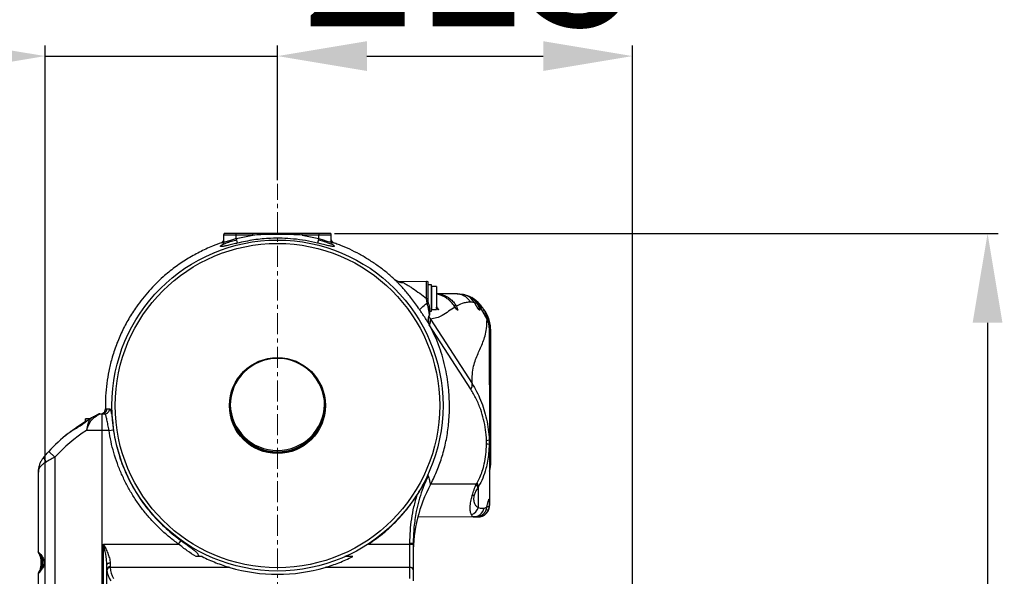
# Model space of a CAD drawing. Units: inches. Extents: x 0 to 11908, y 0 to 6720.
# Drawn here: x 4515 to 5110, y 4142 to 4479 of the extents above; entities that cross this region are included whole.
import ezdxf

# ---------------------------------------------------------------- set-up
doc = ezdxf.new("R2010")
doc.units = ezdxf.units.IN
doc.header["$MEASUREMENT"] = 0
doc.linetypes.add('CENTERX2', pattern=[20.32, 12.7, -2.54, 2.54, -2.54])
doc.layers.add('C7线性', color=7, linetype='Continuous')
doc.layers.add('D中心线OR符号线', color=7, linetype='Continuous')
doc.styles.add('宋体-标注', font='txt')
doc.dimstyles.new('ERORT2024$0', dxfattribs={"dimscale": 36, "dimtxt": 2.5, "dimasz": 1.5, "dimexe": 0.18, "dimexo": 0.0625, "dimgap": 0.5, "dimtad": 1, "dimdsep": 46, "dimtxsty": '宋体-标注', "dimcen": 1, "dimadec": 0, "dimazin": 0, "dimtfac": 1, "dimtdec": 4, "dimtmove": 0, "dimatfit": 1, "dimfxl": 1, "dimtolj": 1, "dimtzin": 0, "dimarcsym": 0})

# ---------------------------------------------------------------- blocks, each defined once
blk = doc.blocks.new('*D12')
at = {"layer": 'C7线性', "color": 0, "lineweight": -2}
for p, q in [((4705.13, 4349.52), (5106.06, 4349.52)), ((5099.58, 4295.52), (5099.58, 3087.52)), ((4828.9, 3033.52), (5106.06, 3033.52))]:
    blk.add_line(p, q, dxfattribs=at)
at = {"layer": 'C7线性', "color": 0}
for points in [[(5108.58, 4295.52), (5090.58, 4295.52), (5099.58, 4349.52)], [(5090.58, 3087.52), (5108.58, 3087.52), (5099.58, 3033.52)]]:
    blk.add_solid(points, dxfattribs=at)
at = {"layer": 'Defpoints', "color": 0}
for p in [(4702.88, 4349.52), (4826.65, 3033.52), (5099.58, 3033.52)]:
    blk.add_point(p, dxfattribs=at)
at = {"layer": 'C7线性', "color": 0, "insert": (4991.58, 3691.52), "char_height": 90, "attachment_point": 2, "rotation": 90, "style": '宋体-标注'}
blk.add_mtext('\\A1;\\fSimSun|b0|i0|c134|p0;1316', dxfattribs=at)
blk = doc.blocks.new('*D33')
at = {"layer": 'C7线性', "color": 0, "lineweight": -2}
for p, q in [((4530.25, 4077.77), (4530.25, 4463.19)), ((4670.65, 4381.7), (4670.65, 4463.19)), ((4476.25, 4456.71), (4214.29, 4456.71)), ((4530.25, 4456.71), (4670.65, 4456.71)), ((4724.65, 4456.71), (4778.65, 4456.71))]:
    blk.add_line(p, q, dxfattribs=at)
at = {"layer": 'C7线性', "color": 0}
for points in [[(4476.25, 4447.71), (4476.25, 4465.71), (4530.25, 4456.71)], [(4724.65, 4465.71), (4724.65, 4447.71), (4670.65, 4456.71)]]:
    blk.add_solid(points, dxfattribs=at)
at = {"layer": 'Defpoints', "color": 0}
for p in [(4670.65, 4456.71), (4670.65, 4379.45), (4530.25, 4075.52)]:
    blk.add_point(p, dxfattribs=at)
at = {"layer": 'C7线性', "color": 0, "insert": (4318.27, 4564.71), "char_height": 90, "attachment_point": 2, "style": '宋体-标注'}
blk.add_mtext('\\A1;140', dxfattribs=at)
blk = doc.blocks.new('*D14')
at = {"layer": 'C7线性', "color": 0, "lineweight": -2}
for p, q in [((4670.65, 4381.7), (4670.65, 4463.19)), ((4885.15, 3931.03), (4885.15, 4463.19)), ((4724.65, 4456.71), (4831.15, 4456.71))]:
    blk.add_line(p, q, dxfattribs=at)
at = {"layer": 'C7线性', "color": 0}
for points in [[(4724.65, 4465.71), (4724.65, 4447.71), (4670.65, 4456.71)], [(4831.15, 4447.71), (4831.15, 4465.71), (4885.15, 4456.71)]]:
    blk.add_solid(points, dxfattribs=at)
at = {"layer": 'Defpoints', "color": 0}
for p in [(4885.15, 4456.71), (4670.65, 4379.45), (4885.15, 3928.78)]:
    blk.add_point(p, dxfattribs=at)
at = {"layer": 'C7线性', "color": 0, "insert": (4787.62, 4564.71), "char_height": 90, "attachment_point": 2, "style": '宋体-标注'}
blk.add_mtext('\\A1;215', dxfattribs=at)

msp = doc.modelspace()

# ---------------------------------------------------------------- linework, layer by layer
at = {"color": 7, "linetype": 'Continuous', "lineweight": 25}
for p, q in [((4638.146, 4348.521), (4638.146, 4344.647)), ((4638.773, 4349.521), (4638.414, 4349.521)), ((4645.646, 4349.521), (4640.504, 4349.521)), ((4645.646, 4348.521), (4645.646, 4349.521)), ((4655.716, 4349.521), (4645.646, 4349.521)), ((4645.646, 4346.55), (4655.716, 4348.521)), ((4645.646, 4346.55), (4645.646, 4348.521)), ((4655.716, 4348.521), (4645.646, 4348.521)), ((4655.716, 4348.521), (4655.716, 4349.521)), ((4685.569, 4348.521), (4685.569, 4349.521)), ((4695.646, 4349.521), (4685.569, 4349.521)), ((4685.569, 4348.521), (4695.646, 4346.55)), ((4695.646, 4348.521), (4685.569, 4348.521)), ((4695.646, 4349.521), (4695.646, 4348.521)), ((4702.878, 4349.521), (4695.646, 4349.521)), ((4695.646, 4346.55), (4695.646, 4348.521)), ((4703.146, 4344.638), (4703.146, 4348.521)), ((4638.103, 4344.274), (4636.833, 4343.877)), ((4645.646, 4346.55), (4646.359, 4343.656)), ((4695.646, 4346.55), (4694.933, 4343.657)), ((4714.312, 4339.929), (4708.835, 4342.275)), ((4632.386, 4337.912), (4632.839, 4338.074)), ((4760.611, 4320.486), (4745.613, 4320.224)), ((4761.646, 4310.212), (4761.646, 4320.218)), ((4763.646, 4318.521), (4761.646, 4318.521)), ((4763.646, 4310.521), (4763.646, 4318.521)), ((4763.699, 4315.34), (4763.646, 4315.249)), ((4766.699, 4317.521), (4763.699, 4317.521)), ((4763.699, 4317.521), (4763.699, 4305.07)), ((4766.699, 4317.521), (4766.699, 4305.07)), ((4778.563, 4313.154), (4783.158, 4312.625)), ((4783.489, 4312.516), (4782.041, 4312.703)), ((4786.235, 4311.451), (4783.847, 4312.424)), ((4785.258, 4311.769), (4783.904, 4312.419)), ((4761.063, 4307.408), (4760.611, 4310.204)), ((4761.646, 4307.713), (4761.646, 4310.212)), ((4761.646, 4307.713), (4761.767, 4307.423)), ((4763.646, 4302.521), (4763.646, 4310.521)), ((4777.817, 4305.238), (4777.218, 4306.087)), ((4786.357, 4311.584), (4789.35, 4309.617)), ((4788.454, 4310.548), (4787.215, 4311.052)), ((4790.363, 4309.066), (4787.986, 4310.809)), ((4789.596, 4307.738), (4788.359, 4309.484)), ((4788.454, 4310.548), (4789.317, 4309.987)), ((4789.157, 4310.011), (4788.454, 4310.548)), ((4789.563, 4307.789), (4789.325, 4308.121)), ((4789.35, 4309.617), (4791.155, 4307.228)), ((4797.274, 4297.551), (4792.13, 4306.752)), ((4797.275, 4297.848), (4792.389, 4306.59)), ((4762.509, 4302.521), (4763.646, 4302.521)), ((4762.579, 4300.987), (4762.579, 4300.6)), ((4763.646, 4305.794), (4763.699, 4305.703)), ((4763.699, 4305.07), (4763.699, 4303.521)), ((4763.699, 4303.521), (4766.699, 4303.521)), ((4766.699, 4305.07), (4766.699, 4303.521)), ((4794.329, 4304.708), (4794.015, 4305.038)), ((4787.46, 4255.351), (4762.344, 4294.318)), ((4766.837, 4285.107), (4762.483, 4294.283)), ((4763.063, 4297.711), (4788.179, 4258.744)), ((4798.588, 4292.677), (4798.588, 4292.808)), ((4799.541, 4211.637), (4799.443, 4291.386)), ((4767.961, 4282.255), (4766.837, 4285.107)), ((4563.332, 4240.521), (4564.646, 4240.521)), ((4564.646, 4240.521), (4564.646, 4230.521)), ((4564.646, 4240.521), (4566.302, 4240.521)), ((4571.087, 4236.138), (4570.823, 4241.766)), ((4642.146, 4245.486), (4641.646, 4245.486)), ((4699.146, 4245.557), (4699.646, 4245.557)), ((4554.646, 4235.494), (4554.646, 4237.421)), ((4557.422, 4237.521), (4554.746, 4237.521)), ((4557.286, 4237.521), (4558.587, 4238.27)), ((4559.858, 4238.964), (4560.175, 4239.137)), ((4564.646, 4230.521), (4555.388, 4230.521)), ((4564.646, 4230.521), (4564.646, 4080.521)), ((4568.903, 4230.521), (4564.646, 4230.521)), ((4568.903, 4230.521), (4571.473, 4230.9)), ((4798.575, 4224.825), (4798.676, 4221.744)), ((4798.575, 4224.825), (4798.589, 4221.987)), ((4532.497, 4217.746), (4536.17, 4214.354)), ((4670.683, 4217.583), (4670.682, 4218.332)), ((4798.676, 4221.744), (4798.721, 4185.179)), ((4536.17, 4214.354), (4536.17, 4121.377)), ((4526.17, 4205.267), (4526.17, 4156.942)), ((4790.735, 4198.169), (4791.19, 4198.879)), ((4792.054, 4196.614), (4791.6, 4195.905)), ((4792.07, 4183.813), (4792.054, 4196.614)), ((4795.522, 4183.58), (4797.221, 4184.077)), ((4796.71, 4182.377), (4797.221, 4184.077)), ((4796.73, 4182.396), (4797.221, 4183.986)), ((4797.221, 4183.986), (4797.392, 4184.915)), ((4788.902, 4178.167), (4755.462, 4178.126)), ((4791.611, 4178.17), (4790.533, 4178.169)), ((4791.359, 4178.243), (4791.917, 4178.4)), ((4610.91, 4161.806), (4612.419, 4163.921)), ((4565.646, 4161.806), (4610.91, 4161.806)), ((4725.659, 4161.806), (4750.646, 4161.806)), ((4750.646, 4162.412), (4752.646, 4162.412)), ((4750.646, 4161.806), (4750.646, 4162.412)), ((4750.646, 4147.664), (4750.646, 4161.806)), ((4750.646, 4161.806), (4752.646, 4161.806)), ((4752.646, 4162.412), (4752.646, 4161.806)), ((4752.646, 4161.806), (4752.646, 4146.249)), ((4625.198, 4154.206), (4621.516, 4154.206)), ((4713.376, 4155.195), (4711.409, 4154.207)), ((4716.095, 4154.206), (4711.409, 4154.206)), ((4526.836, 4145.576), (4526.849, 4145.599)), ((4567.646, 4146.639), (4567.646, 4149.157)), ((4567.646, 4080.521), (4567.646, 4146.639)), ((4567.653, 4146.249), (4567.646, 4146.639)), ((4569.646, 4150.306), (4569.646, 4148.018)), ((4569.646, 4148.018), (4569.652, 4147.664)), ((4641.874, 4147.664), (4569.652, 4147.664)), ((4750.646, 4147.664), (4699.418, 4147.664)), ((4750.646, 4141.095), (4750.646, 4147.664)), ((4752.646, 4146.249), (4752.646, 4139.681)), ((4526.17, 4144.065), (4526.17, 4135.115))]:
    msp.add_line(p, q, dxfattribs=at)
at = {"color": 8, "linetype": 'Continuous', "lineweight": 25}
for p, q in [((4645.646, 4348.521), (4638.146, 4348.521)), ((4703.146, 4348.521), (4695.646, 4348.521)), ((4760.611, 4310.204), (4760.611, 4320.486)), ((4762.064, 4299.121), (4763.063, 4297.711)), ((4798.564, 4293.816), (4798.503, 4294.413)), ((4554.746, 4237.521), (4554.746, 4235.55)), ((4763.225, 4198.135), (4790.735, 4198.169)), ((4565.646, 4080.521), (4565.646, 4161.806))]:
    msp.add_line(p, q, dxfattribs=at)
at = {"color": 7, "linetype": 'Continuous', "lineweight": 25, "flags": 128}
for points in [[(4756.715, 4303.182), (4756.748, 4303.433), (4756.95, 4303.79), (4757.315, 4304.243), (4757.832, 4304.779), (4758.486, 4305.381), (4759.258, 4306.033), (4760.126, 4306.715), (4761.063, 4307.408)], [(4773.786, 4309.717), (4773.813, 4309.688), (4773.813, 4309.68)], [(4788.359, 4309.484), (4788.375, 4309.454), (4788.373, 4309.448)], [(4789.596, 4307.738), (4789.573, 4307.784), (4789.563, 4307.789)], [(4798.588, 4293.149), (4798.566, 4293.782), (4798.564, 4293.816)], [(4796.71, 4182.377), (4796.735, 4182.388), (4796.73, 4182.396)], [(4797.221, 4184.077), (4797.232, 4184.004), (4797.22, 4183.985)], [(4569.646, 4150.306), (4569.256, 4150.284), (4568.881, 4150.219), (4568.535, 4150.113), (4568.232, 4149.97), (4567.983, 4149.795), (4567.798, 4149.597), (4567.685, 4149.381), (4567.646, 4149.157)]]:
    msp.add_lwpolyline(points, dxfattribs=at)
at = {"color": 8, "linetype": 'Continuous', "lineweight": 25, "flags": 128}
msp.add_lwpolyline([(4777.936, 4305.041), (4777.85, 4305.196), (4777.817, 4305.238)], dxfattribs=at)
at = {"color": 7, "linetype": 'Continuous', "lineweight": 25}
for radius in [100, 98, 29]:
    msp.add_circle((4670.646, 4245.521), radius, dxfattribs=at)
for centre, radius, start, end in [((4640.146, 4348.521), 2, 150, 180), ((4701.146, 4348.521), 2, 0, 30), ((4745.905, 4326.216), 6.337, 227.582688, 275.518118), ((4760.646, 4318.486), 2, 60, 91), ((4760.67, 4365.914), 55.71, 269.939834, 271.00424), ((4760.76, 4338.536), 31.13, 270.558905, 271.854579), ((4783.462, 4302.162), 9.762, 28.336899, 45.013863), ((4768.521, 4297.502), 6.843, 152.985095, 208.062097), ((4760.827, 4301.483), 1.821, 331.359674, 344.189729), ((4760.646, 4301.023), 2, 336.237945, 347.661222), ((4670.646, 4245.521), 28.5, 0.07063, 180.07063), ((4784.349, 4257.783), 3.949, 321.985533, 14.083301), ((4563.332, 4238.521), 2, 90, 116.721352), ((4564.641, 4243.517), 2.995, 270.097835, 1.155751), ((4566.293, 4243.512), 2.991, 270.185762, 1.259759), ((4563.707, 4243.37), 3, 336.200589, 1.128483), ((4670.646, 4245.521), 28.5, 180.07063, 0.07063), ((4670.646, 4246.081), 28.498, 180.074976, 270.074975), ((4670.645, 4246.83), 28.498, 181.265701, 270.074915), ((4670.649, 4246.83), 28.498, 270.066358, 358.630557), ((4670.65, 4246.081), 28.498, 270.066328, 359.218909), ((4554.746, 4237.421), 0.1, 90, 180), ((4609.646, 4146.521), 105, 118.816842, 119.30539), ((4559.362, 4237.64), 0.938, 47.192835, 110.384408), ((4609.646, 4146.521), 105, 128.572215, 137.286806), ((4609.646, 4146.521), 100, 122.85988, 137.286806), ((4796.915, 4228.711), 4.225, 270.418609, 293.129236), ((4796.848, 4216.405), 5.848, 72.686914, 88.899804), ((4786.98, 4195.974), 5.114, 7.187517, 34.600779), ((4842.645, 4155.79), 89.998, 152.199316, 179.999987), ((4786.526, 4195.265), 5.114, 7.187517, 34.600779), ((4788.464, 4195.71), 4.385, 268.464802, 284.086397), ((4785.275, 4186.356), 7.255, 290.529, 339.483195), ((4788.824, 4185.016), 6.85, 270.648701, 347.897042), ((4791.721, 4185.171), 7, 270.07063, 0.07063), ((4569.384, 4146.259), 1.779, 81.51809, 167.645881), ((4569.439, 4145.844), 1.832, 83.32965, 167.222249), ((4582.646, 4148.044), 13, 181.676106, 212.311494), ((4670.646, 4245.521), 102, 253.615603, 286.384397), ((4750.896, 4145.896), 1.785, 11.421754, 98.049467)]:
    msp.add_arc(centre, radius, start, end, dxfattribs=at)
at = {"color": 8, "linetype": 'Continuous', "lineweight": 25}
for centre, radius, start, end in [((4635.973, 4346.368), 2.634, 289.054385, 325.571467), ((4705.337, 4346.362), 2.643, 214.005592, 251.068047), ((4777.313, 4306.715), 3.513, 122.430338, 140.466919), ((4777.697, 4304.508), 1.409, 44.481678, 102.751437), ((4786.503, 4311.214), 0.397, 111.491558, 155.775068), ((4790.519, 4307.333), 2.566, 117.107248, 136.780133), ((4790.568, 4305.89), 1.461, 66.321897, 116.13705), ((4759.302, 4296.753), 3.882, 323.694607, 14.287442), ((4788.897, 4293.119), 9.693, 13.454783, 30.188631), ((4799.491, 4188.521), 6.322, 245.405968, 256.324151), ((4797.422, 4185.917), 1.584, 265.521355, 315.501872), ((4527.495, 4155.871), 0.773, 212.423291, 271.386731), ((4527.52, 4145.142), 0.811, 76.201105, 145.743114)]:
    msp.add_arc(centre, radius, start, end, dxfattribs=at)
at = {"color": 7, "linetype": 'Continuous', "lineweight": 25}
for centre, major_axis, ratio, start_param, end_param in [((4779.541, 4211.613), (-0.025, 20.116), 0.9942473, 4.4193151, 4.712389), ((4582.646, 4146.63), (15, 0), 0.8666667, 3.1708462, 3.7055346)]:
    msp.add_ellipse(centre, major_axis=major_axis, ratio=ratio, start_param=start_param, end_param=end_param, dxfattribs=at)
at = {"color": 8, "linetype": 'Continuous', "lineweight": 25}
msp.add_ellipse((4526.411, 4150.521), major_axis=(0, 5.5), ratio=0.4301466, start_param=3.8923119, end_param=5.5434133, dxfattribs=at)
at = {"color": 7, "linetype": 'Continuous', "lineweight": 25}
for points, knots in [([(4638.773, 4349.521), (4639.018, 4349.628), (4639.527, 4349.852), (4640.136, 4349.738), (4640.459, 4349.547), (4640.504, 4349.521)], [0, 0, 0, 0, 0.4422809, 0.9235577, 1, 1, 1, 1]), ([(4685.569, 4349.521), (4684.236, 4349.521), (4677.57, 4349.521), (4667.618, 4349.521), (4659, 4349.521), (4655.716, 4349.521)], [0, 0, 0, 0, 0.1339859, 0.66993, 1, 1, 1, 1]), ([(4685.569, 4348.521), (4683.911, 4348.608), (4678.917, 4348.868), (4670.571, 4349.017), (4662.275, 4348.865), (4657.325, 4348.606), (4655.716, 4348.521)], [0, 0, 0, 0, 0.1668062, 0.5021985, 0.838133, 1, 1, 1, 1]), ([(4636.833, 4343.877), (4635.016, 4343.222), (4630.476, 4341.583), (4623.475, 4338.3), (4615.826, 4334.002), (4608.478, 4329.052), (4602.284, 4324.016), (4597.197, 4319.191), (4593.022, 4314.775), (4589.086, 4310.109), (4584.923, 4304.537), (4580.729, 4297.978), (4576.657, 4290.298), (4573.215, 4282.224), (4570.591, 4274.202), (4568.702, 4266.411), (4567.455, 4258.864), (4566.72, 4251.188), (4566.711, 4246.016), (4566.706, 4243.43)], [0, 0, 0, 0, 0.044233, 0.1105403, 0.1768539, 0.2450628, 0.3132583, 0.3594321, 0.4056072, 0.4523968, 0.4991861, 0.5648487, 0.6305168, 0.6980936, 0.7656752, 0.8236206, 0.8815664, 0.9407832, 1, 1, 1, 1]), ([(4646.359, 4343.656), (4646.009, 4343.57), (4644.53, 4343.206), (4642.003, 4342.592), (4639.233, 4341.962), (4637.209, 4341.597), (4636.099, 4341.58), (4636.103, 4341.974), (4637.335, 4342.759), (4639.663, 4343.778), (4642.775, 4344.863), (4645.154, 4345.477), (4646.342, 4345.784)], [0, 0, 0, 0, 0.0328463, 0.1384918, 0.2402648, 0.3401472, 0.4422631, 0.5502856, 0.663615, 0.7776267, 0.8889273, 1, 1, 1, 1]), ([(4638.12, 4346.247), (4638.109, 4345.98), (4638.088, 4345.438), (4637.752, 4344.746), (4637.349, 4344.252), (4636.996, 4343.974), (4636.787, 4343.862), (4636.779, 4343.86), (4636.776, 4343.859)], [0, 0, 0, 0, 0.189979, 0.385605, 0.5544222, 0.7090474, 0.8649392, 1, 1, 1, 1]), ([(4638.129, 4344.653), (4638.126, 4344.431), (4638.118, 4343.97), (4637.89, 4343.369), (4637.608, 4342.918), (4637.377, 4342.669), (4637.272, 4342.586), (4637.289, 4342.599), (4637.294, 4342.602)], [0, 0, 0, 0, 0.1880607, 0.3913777, 0.5744961, 0.7488876, 0.9336209, 1, 1, 1, 1]), ([(4694.933, 4343.657), (4692.515, 4344.199), (4687.667, 4345.288), (4680.464, 4346.222), (4673.398, 4346.673), (4665.428, 4346.609), (4656.346, 4345.818), (4649.699, 4344.379), (4646.359, 4343.656)], [0, 0, 0, 0, 0.1515171, 0.303834, 0.4437527, 0.5843367, 0.7911191, 1, 1, 1, 1]), ([(4694.947, 4345.786), (4695.356, 4345.685), (4696.971, 4345.285), (4699.671, 4344.478), (4702.469, 4343.436), (4704.358, 4342.532), (4705.25, 4341.883), (4705.103, 4341.562), (4703.86, 4341.624), (4701.56, 4342.067), (4698.452, 4342.792), (4696.103, 4343.369), (4694.933, 4343.657)], [0, 0, 0, 0, 0.0382921, 0.1512762, 0.2615216, 0.3667326, 0.4679575, 0.5687736, 0.6728768, 0.781167, 0.890929, 1, 1, 1, 1]), ([(4704.523, 4343.847), (4704.53, 4343.845), (4704.556, 4343.835), (4704.399, 4343.903), (4704.025, 4344.166), (4703.574, 4344.679), (4703.212, 4345.404), (4703.173, 4345.971), (4703.154, 4346.251)], [0, 0, 0, 0, 0.0612013, 0.2334835, 0.4089116, 0.5941399, 0.7994334, 1, 1, 1, 1]), ([(4704.011, 4342.593), (4704.012, 4342.592), (4704.039, 4342.574), (4703.953, 4342.633), (4703.722, 4342.869), (4703.4, 4343.365), (4703.163, 4343.991), (4703.172, 4344.45), (4703.175, 4344.64)], [0, 0, 0, 0, 0.0099484, 0.2184866, 0.4078584, 0.6111283, 0.8386029, 1, 1, 1, 1]), ([(4704.48, 4343.862), (4704.282, 4343.928), (4703.972, 4344.032), (4703.397, 4344.202), (4703.187, 4344.263)], [0, 0, 0, 0, 0.63523394, 1, 1, 1, 1]), ([(4708.835, 4342.275), (4707.833, 4342.658), (4706.389, 4343.209), (4704.927, 4343.709), (4704.48, 4343.862)], [0, 0, 0, 0, 0.6941936, 1, 1, 1, 1]), ([(4741.63, 4321.538), (4739.997, 4322.995), (4736.729, 4325.911), (4731.46, 4329.897), (4725.957, 4333.609), (4720.249, 4337.014), (4716.283, 4338.961), (4714.312, 4339.929)], [0, 0, 0, 0, 0.1986603, 0.3973396, 0.599077, 0.800816, 1, 1, 1, 1]), ([(4745.613, 4320.241), (4745.273, 4320.24), (4744.545, 4320.239), (4743.535, 4320.483), (4742.681, 4320.828), (4742.093, 4321.173), (4741.735, 4321.442), (4741.654, 4321.517), (4741.615, 4321.553)], [0, 0, 0, 0, 0.1737869, 0.3713097, 0.552429, 0.7085658, 0.8605214, 1, 1, 1, 1]), ([(4756.715, 4303.182), (4756.608, 4303.339), (4756.315, 4303.766), (4755.264, 4305.283), (4753.482, 4307.765), (4751.187, 4310.776), (4749.021, 4313.466), (4747.072, 4315.766), (4745.224, 4317.842), (4743.685, 4319.487), (4742.435, 4320.766), (4741.901, 4321.278), (4741.63, 4321.538)], [0, 0, 0, 0, 0.0201327, 0.0550409, 0.1946604, 0.3386629, 0.4554907, 0.574732, 0.6900235, 0.8083669, 0.9027507, 1, 1, 1, 1]), ([(4746.515, 4319.908), (4746.815, 4319.743), (4747.417, 4319.411), (4748.771, 4318.614), (4750.414, 4317.601), (4753.063, 4315.879), (4756.523, 4313.464), (4759.275, 4311.27), (4760.611, 4310.204)], [0, 0, 0, 0, 0.0968031, 0.194, 0.3252564, 0.4567386, 0.7361171, 1, 1, 1, 1]), ([(4766.699, 4313.14), (4767.803, 4313.141), (4770.245, 4313.144), (4774.438, 4313.149), (4776.998, 4313.153), (4778.563, 4313.154)], [0, 0, 0, 0, 0.24330243, 0.53767849, 1, 1, 1, 1]), ([(4769.401, 4312.161), (4769.326, 4312.195), (4768.474, 4312.584), (4767.545, 4312.749), (4766.699, 4312.9)], [0, 0, 0, 0, 0.0880201, 1, 1, 1, 1]), ([(4770.161, 4311.821), (4770.052, 4311.899), (4769.879, 4312.023), (4769.672, 4312.06), (4769.596, 4312.074)], [0, 0, 0, 0, 0.6307281, 1, 1, 1, 1]), ([(4778.563, 4313.154), (4779.536, 4313.073), (4781.518, 4312.906), (4784.039, 4311.638), (4786.008, 4309.967), (4786.849, 4308.655), (4787.263, 4308.011)], [0, 0, 0, 0, 0.2755841, 0.5610788, 0.7844159, 1, 1, 1, 1]), ([(4778.563, 4313.154), (4779.34, 4313.126), (4780.672, 4313.076), (4782.152, 4312.868), (4782.839, 4312.685), (4782.988, 4312.645)], [0, 0, 0, 0, 0.5225005, 0.8961207, 1, 1, 1, 1]), ([(4788.359, 4309.484), (4787.616, 4310.212), (4786.127, 4311.67), (4784.149, 4312.306), (4783.158, 4312.625)], [0, 0, 0, 0, 0.4990404, 1, 1, 1, 1]), ([(4783.318, 4312.56), (4783.741, 4312.46), (4784.779, 4312.216), (4785.77, 4311.819), (4786.357, 4311.584)], [0, 0, 0, 0, 0.4079329, 1, 1, 1, 1]), ([(4762.425, 4300.61), (4762.378, 4301.068), (4762.293, 4301.902), (4761.931, 4304.075), (4761.493, 4305.968), (4761.168, 4307.059), (4761.063, 4307.408)], [0, 0, 0, 0, 0.3609697, 0.658327, 0.8908573, 1, 1, 1, 1]), ([(4761.767, 4307.423), (4761.93, 4306.856), (4762.366, 4305.333), (4762.478, 4303.114), (4762.56, 4301.636), (4762.575, 4301.13), (4762.579, 4300.987)], [0, 0, 0, 0, 0.1969854, 0.5295316, 0.867024, 1, 1, 1, 1]), ([(4777.936, 4305.041), (4777.676, 4305.431), (4777.15, 4306.221), (4775.832, 4307.898), (4774.605, 4308.988), (4773.786, 4309.717)], [0, 0, 0, 0, 0.2450043, 0.4954581, 1, 1, 1, 1]), ([(4775.429, 4309.68), (4776.12, 4309.024), (4777.491, 4307.724), (4778.301, 4306.234), (4778.703, 4305.496)], [0, 0, 0, 0, 0.5039995, 1, 1, 1, 1]), ([(4787.263, 4308.011), (4786.362, 4307.961), (4784.56, 4307.86), (4781.688, 4307.054), (4779.835, 4306.087), (4778.703, 4305.496)], [0, 0, 0, 0, 0.2798416, 0.5597875, 1, 1, 1, 1]), ([(4787.861, 4309.903), (4787.408, 4310.424), (4786.936, 4310.967), (4786.304, 4311.266), (4786.279, 4311.278)], [0, 0, 0, 0, 0.9607529, 1, 1, 1, 1]), ([(4786.357, 4311.584), (4786.661, 4311.452), (4787.19, 4311.221), (4787.748, 4310.932), (4787.986, 4310.809)], [0, 0, 0, 0, 0.5740989, 1, 1, 1, 1]), ([(4789.596, 4307.738), (4789.155, 4307.826), (4788.338, 4307.989), (4787.602, 4308.004), (4787.263, 4308.011)], [0, 0, 0, 0, 0.5394951, 1, 1, 1, 1]), ([(4798.566, 4293.778), (4798.543, 4294.198), (4798.5, 4294.988), (4798.311, 4296.259), (4798.032, 4297.503), (4797.666, 4298.71), (4797.231, 4299.858), (4796.715, 4301.013), (4796.083, 4302.239), (4795.346, 4303.476), (4794.53, 4304.697), (4793.626, 4305.908), (4792.619, 4307.099), (4791.527, 4308.229), (4790.333, 4309.297), (4789.516, 4309.859), (4789.077, 4310.162)], [0, 0, 0, 0, 0.09647803, 0.18146415, 0.25498084, 0.31757472, 0.36832406, 0.40942932, 0.45569456, 0.50339726, 0.54805608, 0.6126261, 0.6917852, 0.7782402, 0.88059656, 1, 1, 1, 1]), ([(4791.638, 4304.16), (4791.638, 4304.198), (4791.638, 4304.288), (4791.411, 4304.669), (4790.999, 4305.348), (4790.361, 4306.401), (4789.844, 4307.3), (4789.563, 4307.789)], [0, 0, 0, 0, 0.11738793, 0.27594261, 0.47313176, 0.71369738, 1, 1, 1, 1]), ([(4791.155, 4307.228), (4791.398, 4306.746), (4791.917, 4305.716), (4792.527, 4304.356), (4792.89, 4303.331), (4792.822, 4303.003), (4792.288, 4303.529), (4791.447, 4304.71), (4790.513, 4306.175), (4789.888, 4307.24), (4789.596, 4307.738)], [0, 0, 0, 0, 0.1079104, 0.2303247, 0.3626442, 0.4993538, 0.6362605, 0.7690147, 0.8918378, 1, 1, 1, 1]), ([(4792.054, 4306.795), (4791.886, 4306.883), (4791.577, 4307.045), (4791.287, 4307.171), (4791.155, 4307.228)], [0, 0, 0, 0, 0.5430203, 1, 1, 1, 1]), ([(4792.13, 4306.752), (4792.116, 4306.761), (4792.09, 4306.775), (4792.065, 4306.789), (4792.054, 4306.795)], [0, 0, 0, 0, 0.5598679, 1, 1, 1, 1]), ([(4797.275, 4297.993), (4797.271, 4298.197), (4797.262, 4298.605), (4797.176, 4299.244), (4797.016, 4299.907), (4796.815, 4300.536), (4796.509, 4301.289), (4796.062, 4302.163), (4795.584, 4302.98), (4795.099, 4303.706), (4794.64, 4304.328), (4794.064, 4305.044), (4793.234, 4305.945), (4792.719, 4306.338), (4792.389, 4306.59)], [0, 0, 0, 0, 0.1254791, 0.2506113, 0.3131536, 0.37615382, 0.43887897, 0.47041003, 0.5017984, 0.5544456, 0.60689029, 0.65934488, 0.78216196, 1, 1, 1, 1]), ([(4762.483, 4294.283), (4762.386, 4294.454), (4762.189, 4294.799), (4761.653, 4295.665), (4760.956, 4296.767), (4760.129, 4298.054), (4759.127, 4299.589), (4757.99, 4301.305), (4757.136, 4302.562), (4756.715, 4303.182)], [0, 0, 0, 0, 0.1588092, 0.3209997, 0.4556477, 0.5938402, 0.7271702, 0.8654456, 1, 1, 1, 1]), ([(4762.474, 4294.323), (4762.424, 4294.41), (4762.249, 4294.718), (4761.963, 4295.513), (4761.747, 4296.656), (4761.768, 4297.954), (4762.008, 4299.185), (4762.37, 4299.898), (4762.525, 4300.205)], [0, 0, 0, 0, 0.0697867, 0.2479959, 0.439589, 0.6402427, 0.8451502, 1, 1, 1, 1]), ([(4777.936, 4305.041), (4776.645, 4304.181), (4774.062, 4302.462), (4770.48, 4300.044), (4766.901, 4298.303), (4764.342, 4297.908), (4763.063, 4297.711)], [0, 0, 0, 0, 0.2801645, 0.5602928, 0.7802305, 1, 1, 1, 1]), ([(4767.042, 4304.021), (4767.045, 4304.023), (4767.057, 4304.027), (4766.91, 4304.152), (4766.695, 4304.35), (4766.477, 4304.552), (4766.392, 4304.632)], [0, 0, 0, 0, 0.1233804, 0.3458217, 0.7417389, 1, 1, 1, 1]), ([(4778.703, 4305.496), (4778.905, 4305.047), (4779.319, 4304.128), (4779.597, 4303.256), (4779.493, 4303.003), (4778.92, 4303.587), (4778.258, 4304.565), (4777.936, 4305.041)], [0, 0, 0, 0, 0.1819244, 0.3731368, 0.5663508, 0.7892998, 1, 1, 1, 1]), ([(4799.443, 4291.386), (4799.387, 4292.505), (4799.273, 4294.775), (4798.4, 4298.081), (4796.965, 4301.181), (4795.777, 4303.189), (4794.962, 4304.042), (4794.943, 4304.063)], [0, 0, 0, 0, 0.24489355, 0.49686658, 0.74176721, 0.9938173, 1, 1, 1, 1]), ([(4788.179, 4258.744), (4788.207, 4260.729), (4788.263, 4264.702), (4789.102, 4269.358), (4790.312, 4273.376), (4791.79, 4276.929), (4793.351, 4280.303), (4794.843, 4283.759), (4796.099, 4287.587), (4797.037, 4291.965), (4797.195, 4295.69), (4797.274, 4297.551)], [0, 0, 0, 0, 0.1117142, 0.2235608, 0.3356012, 0.4478011, 0.5600685, 0.6702869, 0.7803668, 0.8902604, 1, 1, 1, 1]), ([(4798.588, 4292.502), (4798.531, 4293.384), (4798.415, 4295.151), (4797.655, 4296.75), (4797.274, 4297.551)], [0, 0, 0, 0, 0.4992372, 1, 1, 1, 1]), ([(4797.275, 4297.848), (4797.275, 4297.875), (4797.275, 4297.924), (4797.275, 4297.972), (4797.275, 4297.993)], [0, 0, 0, 0, 0.5600001, 1, 1, 1, 1]), ([(4798.588, 4292.808), (4798.53, 4293.688), (4798.415, 4295.452), (4797.656, 4297.049), (4797.275, 4297.848)], [0, 0, 0, 0, 0.4991656, 1, 1, 1, 1]), ([(4798.588, 4293.149), (4798.588, 4293.086), (4798.588, 4292.972), (4798.588, 4292.858), (4798.588, 4292.808)], [0, 0, 0, 0, 0.55999958, 1, 1, 1, 1]), ([(4798.588, 4292.502), (4798.591, 4290.367), (4798.596, 4286.095), (4798.606, 4278.362), (4798.616, 4270.021), (4798.627, 4261.24), (4798.638, 4252.39), (4798.648, 4243.736), (4798.659, 4235.576), (4798.668, 4228.016), (4798.673, 4223.833), (4798.676, 4221.744)], [0, 0, 0, 0, 0.1117261, 0.2236075, 0.3356754, 0.4478836, 0.5601404, 0.6703375, 0.7803945, 0.8902711, 1, 1, 1, 1]), ([(4763.034, 4197.765), (4763.297, 4198.27), (4764.945, 4201.438), (4767.643, 4207.446), (4770.635, 4216.076), (4772.816, 4225.061), (4774.241, 4234.846), (4774.716, 4245.302), (4774.207, 4254.853), (4773.144, 4262.89), (4771.866, 4269.423), (4770.198, 4275.908), (4768.706, 4280.14), (4767.961, 4282.255)], [0, 0, 0, 0, 0.0195841, 0.1230173, 0.2264411, 0.3336507, 0.4408727, 0.566581, 0.6936247, 0.7696022, 0.8455789, 0.9227945, 1, 1, 1, 1]), ([(4788.179, 4258.744), (4789.126, 4257.174), (4791.016, 4254.041), (4793.42, 4248.815), (4795.447, 4243.234), (4797.004, 4237.316), (4798.111, 4231.154), (4798.42, 4226.939), (4798.575, 4224.825)], [0, 0, 0, 0, 0.166364, 0.3320454, 0.4986998, 0.666349, 0.832705, 1, 1, 1, 1]), ([(4796.946, 4224.486), (4796.782, 4226.647), (4796.454, 4230.96), (4795.227, 4237.229), (4793.38, 4243.514), (4790.834, 4249.706), (4788.587, 4253.465), (4787.46, 4255.351)], [0, 0, 0, 0, 0.1866979, 0.3724729, 0.5599136, 0.7792044, 1, 1, 1, 1]), ([(4559.999, 4238.328), (4560.19, 4238.458), (4561.083, 4239.069), (4562.272, 4239.849), (4563.192, 4240.433), (4563.288, 4240.494), (4563.332, 4240.521)], [0, 0, 0, 0, 0.1121609, 0.5243637, 0.7856758, 1, 1, 1, 1]), ([(4566.502, 4242.316), (4566.435, 4242.15), (4566.294, 4241.804), (4565.965, 4241.376), (4565.619, 4241.048), (4565.339, 4240.851), (4565.154, 4240.743), (4565.009, 4240.669), (4564.89, 4240.615), (4564.829, 4240.591), (4564.811, 4240.584), (4564.81, 4240.584)], [0, 0, 0, 0, 0.1218249, 0.2542724, 0.3669461, 0.4565118, 0.5264514, 0.6099629, 0.7527762, 0.9880767, 1, 1, 1, 1]), ([(4568.903, 4230.521), (4568.688, 4231.655), (4568.257, 4233.922), (4567.677, 4236.942), (4567.139, 4239.207), (4566.678, 4240.364), (4566.406, 4240.478), (4566.302, 4240.521)], [0, 0, 0, 0, 0.2173909, 0.4345731, 0.6510541, 0.8670537, 1, 1, 1, 1]), ([(4566.706, 4243.43), (4566.725, 4243.438), (4566.788, 4243.467), (4567.284, 4243.532), (4567.636, 4243.577)], [0, 0, 0, 0, 0.2915613, 1, 1, 1, 1]), ([(4567.636, 4243.577), (4567.917, 4243.577), (4568.407, 4243.578), (4569.021, 4243.578), (4569.283, 4243.578)], [0, 0, 0, 0, 0.5732502, 1, 1, 1, 1]), ([(4569.283, 4243.578), (4569.386, 4243.526), (4569.574, 4243.432), (4569.854, 4242.734), (4570.116, 4241.782), (4570.382, 4240.498), (4570.699, 4238.697), (4570.941, 4237.098), (4571.087, 4236.138)], [0, 0, 0, 0, 0.1832014, 0.3321214, 0.4810312, 0.6291401, 0.7772302, 1, 1, 1, 1]), ([(4542.179, 4226.977), (4542.348, 4227.118), (4542.781, 4227.481), (4544.248, 4228.681), (4546.346, 4230.314), (4548.762, 4232.082), (4551.105, 4233.701), (4553.087, 4235.004), (4554.273, 4235.726), (4554.646, 4235.952)], [0, 0, 0, 0, 0.0852813, 0.2190704, 0.4234339, 0.5863805, 0.7495904, 0.9213198, 1, 1, 1, 1]), ([(4558.252, 4238.084), (4557.6, 4237.664), (4556.272, 4236.809), (4554.273, 4235.122), (4552.073, 4233.494), (4549.87, 4232.096), (4547.736, 4230.848), (4545.765, 4229.728), (4544.694, 4228.975), (4544.179, 4228.613)], [0, 0, 0, 0, 0.1503302, 0.3061794, 0.4545267, 0.6079921, 0.7401233, 0.8748512, 1, 1, 1, 1]), ([(4559.035, 4238.519), (4558.543, 4238.177), (4557.809, 4237.667), (4556.833, 4236.254), (4556.256, 4234.818), (4555.736, 4232.735), (4555.523, 4231.442), (4555.389, 4230.532), (4555.388, 4230.521)], [0, 0, 0, 0, 0.2362292, 0.3521959, 0.6350925, 0.7414529, 0.9970432, 1, 1, 1, 1]), ([(4555.388, 4230.521), (4555.391, 4230.53), (4555.394, 4230.542), (4555.403, 4230.568), (4555.425, 4230.634), (4555.496, 4230.844), (4555.775, 4231.663), (4556.272, 4233.047), (4557.041, 4234.772), (4558.145, 4236.724), (4559.278, 4237.704), (4559.999, 4238.328)], [0, 0, 0, 0, 0.0028203, 0.0034703, 0.0081628, 0.0234909, 0.0692553, 0.2647979, 0.4608645, 0.6569274, 1, 1, 1, 1]), ([(4559.035, 4238.519), (4559.229, 4238.625), (4560.118, 4239.112), (4561.314, 4239.74), (4562.283, 4240.233), (4562.387, 4240.285), (4562.433, 4240.308)], [0, 0, 0, 0, 0.1187677, 0.5432527, 0.798316, 1, 1, 1, 1]), ([(4560.175, 4239.137), (4560.253, 4239.178), (4560.502, 4239.311), (4560.828, 4239.483), (4561.002, 4239.574), (4560.948, 4239.545), (4560.948, 4239.545)], [0, 0, 0, 0, 0.12690369, 0.4052928, 0.99804444, 1, 1, 1, 1]), ([(4560.948, 4239.546), (4560.949, 4239.546), (4560.95, 4239.547), (4560.948, 4239.545), (4560.948, 4239.545)], [0, 0, 0, 0, 0.8773355, 1, 1, 1, 1]), ([(4571.087, 4236.138), (4571.12, 4235.639), (4571.233, 4233.892), (4571.373, 4232.147), (4571.473, 4230.9)], [0, 0, 0, 0, 0.2857343, 1, 1, 1, 1]), ([(4610.91, 4161.806), (4610.88, 4161.828), (4608.983, 4163.182), (4605.308, 4166.001), (4600.132, 4170.553), (4595.272, 4175.442), (4590.75, 4180.644), (4586.587, 4186.138), (4582.8, 4191.898), (4579.407, 4197.898), (4576.425, 4204.112), (4573.863, 4210.512), (4571.745, 4217.065), (4570.038, 4223.735), (4569.281, 4228.259), (4568.903, 4230.521)], [0, 0, 0, 0, 0.0013685, 0.0844942, 0.1678071, 0.25112, 0.3342457, 0.4175586, 0.5008714, 0.5839971, 0.6673101, 0.750623, 0.8337486, 0.9168743, 1, 1, 1, 1]), ([(4571.473, 4230.9), (4571.799, 4228.926), (4572.452, 4224.973), (4573.881, 4219.129), (4575.632, 4213.373), (4577.732, 4207.734), (4580.164, 4202.231), (4582.923, 4196.883), (4585.997, 4191.711), (4589.376, 4186.732), (4593.047, 4181.965), (4596.998, 4177.427), (4601.213, 4173.132), (4605.68, 4169.102), (4609.455, 4166.07), (4611.749, 4164.407), (4612.419, 4163.921)], [0, 0, 0, 0, 0.0744284, 0.1489909, 0.2235535, 0.2981161, 0.3726786, 0.4472413, 0.5218041, 0.5963666, 0.6709292, 0.7454918, 0.8200543, 0.894617, 0.9691797, 1, 1, 1, 1]), ([(4796.961, 4222.251), (4796.971, 4222.668), (4796.99, 4223.414), (4796.96, 4224.158), (4796.946, 4224.486)], [0, 0, 0, 0, 0.5599301, 1, 1, 1, 1]), ([(4529.745, 4214.645), (4530.52, 4215.539), (4531.415, 4216.571), (4532.368, 4217.607), (4532.497, 4217.746)], [0, 0, 0, 0, 0.8654733, 1, 1, 1, 1]), ([(4791.19, 4198.879), (4791.798, 4199.928), (4793.041, 4202.074), (4794.483, 4205.94), (4795.701, 4210.572), (4796.6, 4216.067), (4796.837, 4220.139), (4796.961, 4222.251)], [0, 0, 0, 0, 0.16544, 0.3382324, 0.5209784, 0.7515403, 1, 1, 1, 1]), ([(4798.589, 4221.987), (4798.488, 4220.233), (4798.293, 4216.829), (4797.62, 4211.97), (4796.522, 4206.817), (4794.831, 4201.48), (4792.963, 4198.207), (4792.054, 4196.614)], [0, 0, 0, 0, 0.1882825, 0.3653374, 0.5323132, 0.7723362, 1, 1, 1, 1]), ([(4798.676, 4221.744), (4798.671, 4221.788), (4798.663, 4221.868), (4798.611, 4221.951), (4798.589, 4221.987)], [0, 0, 0, 0, 0.5600069, 1, 1, 1, 1]), ([(4529.756, 4214.627), (4529.47, 4214.288), (4528.749, 4213.431), (4527.801, 4211.882), (4526.949, 4210.015), (4526.408, 4208.026), (4526.159, 4206.429), (4526.195, 4205.506), (4526.205, 4205.264)], [0, 0, 0, 0, 0.1254078, 0.3167292, 0.5207281, 0.7236677, 0.9276478, 1, 1, 1, 1]), ([(4536.17, 4214.354), (4535.926, 4214.222), (4535.061, 4213.751), (4533.574, 4212.925), (4532.068, 4212.066), (4531.218, 4211.569), (4530.93, 4211.401)], [0, 0, 0, 0, 0.1332072, 0.4726489, 0.8216964, 1, 1, 1, 1]), ([(4761.657, 4203.149), (4760.393, 4200.219), (4758.247, 4195.247), (4756.004, 4187.928), (4754.247, 4180.508), (4752.922, 4171.985), (4752.738, 4165.614), (4752.646, 4162.412)], [0, 0, 0, 0, 0.2275461, 0.3861269, 0.5454682, 0.7716213, 1, 1, 1, 1]), ([(4755.075, 4191.603), (4755.786, 4192.734), (4757.328, 4195.185), (4759.528, 4199.015), (4760.962, 4201.747), (4761.651, 4203.136), (4761.657, 4203.149)], [0, 0, 0, 0, 0.2983447, 0.6467836, 0.9966938, 1, 1, 1, 1]), ([(4761.657, 4203.149), (4761.935, 4202.211), (4762.452, 4200.463), (4762.834, 4198.74), (4762.995, 4197.9), (4763.021, 4197.81), (4763.034, 4197.765)], [0, 0, 0, 0, 0.36630461, 0.68235973, 0.8412017, 1, 1, 1, 1]), ([(4788.346, 4191.326), (4788.685, 4192.459), (4789.401, 4194.851), (4790.275, 4197.025), (4790.735, 4198.169)], [0, 0, 0, 0, 0.4738668, 1, 1, 1, 1]), ([(4791.6, 4195.905), (4791.348, 4195.495), (4790.874, 4194.724), (4790.12, 4193.236), (4789.748, 4192.11), (4789.531, 4191.456)], [0, 0, 0, 0, 0.3226087, 0.6067554, 1, 1, 1, 1]), ([(4725.659, 4161.806), (4727.299, 4162.925), (4730.585, 4165.167), (4735.367, 4168.987), (4740.035, 4173.178), (4744.55, 4177.794), (4748.777, 4182.722), (4752.282, 4187.355), (4754.276, 4190.388), (4755.075, 4191.603)], [0, 0, 0, 0, 0.1411925, 0.2828858, 0.4350205, 0.5871553, 0.7418547, 0.8965541, 1, 1, 1, 1]), ([(4750.646, 4162.412), (4750.699, 4164.854), (4750.803, 4169.738), (4751.665, 4177.075), (4753.01, 4184.398), (4754.387, 4189.201), (4755.075, 4191.603)], [0, 0, 0, 0, 0.2471553, 0.4943118, 0.7471561, 1, 1, 1, 1]), ([(4787.819, 4179.562), (4787.689, 4179.836), (4787.441, 4180.358), (4787.194, 4181.434), (4787.066, 4182.679), (4787.065, 4184.127), (4787.192, 4185.73), (4787.45, 4187.484), (4787.824, 4189.347), (4788.175, 4190.675), (4788.346, 4191.326)], [0, 0, 0, 0, 0.1625372, 0.30919244, 0.45135934, 0.578948, 0.69753355, 0.80530561, 0.90464284, 1, 1, 1, 1]), ([(4789.531, 4191.456), (4789.419, 4190.981), (4789.18, 4189.97), (4789.125, 4188.614), (4789.274, 4187.375), (4789.737, 4186.002), (4790.65, 4184.705), (4791.572, 4184.126), (4792.07, 4183.813)], [0, 0, 0, 0, 0.08708664, 0.18523373, 0.30118056, 0.43830035, 0.6967075, 1, 1, 1, 1]), ([(4797.221, 4184.077), (4797.349, 4184.715), (4797.604, 4185.99), (4797.964, 4187.552), (4798.247, 4188.648), (4798.439, 4189.14), (4798.55, 4188.964), (4798.598, 4188.116), (4798.605, 4186.697), (4798.569, 4185.438), (4798.551, 4184.807)], [0, 0, 0, 0, 0.1249944, 0.2499632, 0.3749589, 0.4999702, 0.6249475, 0.7498631, 0.8747402, 1, 1, 1, 1]), ([(4790.358, 4178.169), (4791.027, 4178.226), (4792.366, 4178.341), (4794.198, 4179.241), (4795.75, 4180.579), (4796.389, 4181.777), (4796.71, 4182.377)], [0, 0, 0, 0, 0.2494942, 0.4992404, 0.7491475, 1, 1, 1, 1]), ([(4797.996, 4182.378), (4797.676, 4181.781), (4797.035, 4180.585), (4795.478, 4179.247), (4793.636, 4178.344), (4792.287, 4178.228), (4791.611, 4178.17)], [0, 0, 0, 0, 0.2496599, 0.4994611, 0.7492993, 1, 1, 1, 1]), ([(4795.69, 4180.719), (4795.739, 4180.767), (4796.212, 4181.228), (4796.485, 4181.844), (4796.73, 4182.396)], [0, 0, 0, 0, 0.1040188, 1, 1, 1, 1]), ([(4796.214, 4179.825), (4796.7, 4180.302), (4797.684, 4181.268), (4798.544, 4183.155), (4798.661, 4184.49), (4798.718, 4185.132)], [0, 0, 0, 0, 0.3364462, 0.6806694, 1, 1, 1, 1]), ([(4798.551, 4184.807), (4798.516, 4184.396), (4798.445, 4183.568), (4798.147, 4182.777), (4797.996, 4182.378)], [0, 0, 0, 0, 0.4959246, 1, 1, 1, 1]), ([(4798.551, 4184.807), (4798.606, 4184.876), (4798.703, 4185.001), (4798.715, 4185.125), (4798.721, 4185.179)], [0, 0, 0, 0, 0.55985644, 1, 1, 1, 1]), ([(4788.902, 4178.167), (4788.851, 4178.183), (4788.741, 4178.217), (4788.493, 4178.497), (4788.183, 4178.93), (4787.941, 4179.351), (4787.819, 4179.562)], [0, 0, 0, 0, 0.2346535, 0.5000187, 0.7496353, 1, 1, 1, 1]), ([(4790.358, 4178.169), (4790.121, 4178.169), (4789.7, 4178.168), (4789.145, 4178.167), (4788.902, 4178.167)], [0, 0, 0, 0, 0.5617087, 1, 1, 1, 1]), ([(4791.729, 4178.171), (4791.723, 4178.171), (4791.712, 4178.171), (4791.642, 4178.171), (4791.611, 4178.17)], [0, 0, 0, 0, 0.5601455, 1, 1, 1, 1]), ([(4794.305, 4178.665), (4794.98, 4178.944), (4795.692, 4179.237), (4796.188, 4179.796), (4796.214, 4179.825)], [0, 0, 0, 0, 0.9478184, 1, 1, 1, 1]), ([(4612.419, 4163.921), (4614.05, 4162.764), (4617.034, 4160.647), (4620.486, 4158.104), (4622.278, 4156.321), (4622.772, 4155.498), (4622.883, 4155.092), (4622.877, 4154.829), (4622.78, 4154.616), (4622.613, 4154.444), (4622.281, 4154.276), (4621.891, 4154.214), (4621.606, 4154.208), (4621.516, 4154.206)], [0, 0, 0, 0, 0.3828677, 0.7003569, 0.8199579, 0.8637596, 0.8818032, 0.9000334, 0.91281, 0.9255635, 0.9453611, 0.9828471, 1, 1, 1, 1]), ([(4565.646, 4161.806), (4565.65, 4161.797), (4566.077, 4160.888), (4566.945, 4159.031), (4568.172, 4156.254), (4569.036, 4153.84), (4569.55, 4151.851), (4569.614, 4150.821), (4569.646, 4150.306)], [0, 0, 0, 0, 0.0021807, 0.2322273, 0.4736475, 0.714618, 0.8574636, 1, 1, 1, 1]), ([(4567.646, 4149.157), (4567.579, 4150.314), (4567.395, 4153.487), (4566.504, 4157.735), (4565.861, 4160.796), (4565.648, 4161.796), (4565.646, 4161.806)], [0, 0, 0, 0, 0.2789333, 0.7645329, 0.9977153, 1, 1, 1, 1]), ([(4621.516, 4154.206), (4619.706, 4155.351), (4616.058, 4157.658), (4612.635, 4160.416), (4610.91, 4161.806)], [0, 0, 0, 0, 0.49607779, 1, 1, 1, 1]), ([(4526.175, 4156.94), (4526.174, 4156.933), (4526.172, 4156.857), (4526.203, 4156.741), (4526.249, 4156.577), (4526.34, 4156.376), (4526.504, 4156.063), (4526.723, 4155.669), (4526.842, 4155.456)], [0, 0, 0, 0, 0.00732546, 0.07706602, 0.15932224, 0.3076513, 0.62468176, 1, 1, 1, 1]), ([(4526.619, 4156.208), (4526.618, 4156.209), (4526.607, 4156.218), (4526.681, 4156.151), (4526.863, 4155.948), (4527.231, 4155.505), (4527.754, 4154.815), (4528.386, 4153.881), (4528.967, 4152.83), (4529.37, 4151.765), (4529.544, 4150.754), (4529.481, 4149.738), (4529.185, 4148.734), (4528.713, 4147.724), (4528.096, 4146.715), (4527.479, 4145.854), (4526.989, 4145.242), (4526.732, 4144.943), (4526.606, 4144.825), (4526.626, 4144.84), (4526.629, 4144.843)], [0, 0, 0, 0, 0.0025028, 0.0315713, 0.079521, 0.1414492, 0.2138353, 0.2926314, 0.374523, 0.4354918, 0.48712, 0.5409, 0.5976516, 0.6613742, 0.738538, 0.8251497, 0.8962376, 0.9556337, 0.9919035, 1, 1, 1, 1]), ([(4526.838, 4155.465), (4526.896, 4155.35), (4527.06, 4155.031), (4527.319, 4154.297), (4527.565, 4153.236), (4527.723, 4152.012), (4527.79, 4150.992), (4527.769, 4150.414), (4527.763, 4150.273)], [0, 0, 0, 0, 0.1125943, 0.3146545, 0.5197436, 0.7264736, 0.9329976, 1, 1, 1, 1]), ([(4625.198, 4154.206), (4627.915, 4152.929), (4633.377, 4150.362), (4639.032, 4148.566), (4641.874, 4147.664)], [0, 0, 0, 0, 0.4974793, 1, 1, 1, 1]), ([(4699.418, 4147.664), (4702.233, 4148.557), (4707.888, 4150.352), (4713.351, 4152.918), (4716.095, 4154.206)], [0, 0, 0, 0, 0.497753, 1, 1, 1, 1]), ([(4526.847, 4145.6), (4526.81, 4145.531), (4526.613, 4145.165), (4526.421, 4144.843), (4526.286, 4144.534), (4526.186, 4144.34), (4526.178, 4144.118), (4526.177, 4144.07)], [0, 0, 0, 0, 0.1019269, 0.5446054, 0.7700546, 0.9503182, 1, 1, 1, 1]), ([(4527.763, 4150.273), (4527.759, 4149.975), (4527.748, 4149.237), (4527.613, 4148.111), (4527.386, 4146.985), (4527.11, 4146.121), (4526.919, 4145.741), (4526.838, 4145.578)], [0, 0, 0, 0, 0.151611, 0.3768524, 0.6033797, 0.8308959, 1, 1, 1, 1])]:
    msp.add_open_spline(points, degree=3, knots=knots, dxfattribs=at)
at = {"color": 8, "linetype": 'Continuous', "lineweight": 25}
for points, knots in [([(4638.255, 4344.645), (4638.234, 4344.571), (4638.172, 4344.357), (4638.954, 4344.428), (4640.418, 4344.799), (4642.464, 4345.459), (4644.305, 4346.088), (4645.388, 4346.461), (4645.646, 4346.55)], [0, 0, 0, 0, 0.1056912, 0.3073209, 0.5068551, 0.7138928, 0.9319295, 1, 1, 1, 1]), ([(4695.646, 4346.55), (4696.504, 4346.255), (4698.215, 4345.666), (4700.501, 4344.911), (4702.176, 4344.455), (4703.075, 4344.351), (4703.063, 4344.559), (4703.059, 4344.638)], [0, 0, 0, 0, 0.22557149, 0.44968935, 0.66651984, 0.87209618, 1, 1, 1, 1]), ([(4745.614, 4320.135), (4745.673, 4320.164), (4745.865, 4320.258), (4746.249, 4320.051), (4746.515, 4319.908)], [0, 0, 0, 0, 0.30804129, 1, 1, 1, 1]), ([(4766.699, 4313.079), (4767.319, 4313.044), (4768.793, 4312.963), (4771.041, 4312.307), (4773.386, 4311.243), (4774.747, 4310.202), (4775.429, 4309.68)], [0, 0, 0, 0, 0.1954116, 0.4639694, 0.7312668, 1, 1, 1, 1]), ([(4773.786, 4309.717), (4773.072, 4310.239), (4771.709, 4311.237), (4770.145, 4311.863), (4769.401, 4312.161)], [0, 0, 0, 0, 0.5240372, 1, 1, 1, 1]), ([(4762.414, 4300.259), (4762.428, 4300.233), (4762.469, 4300.161), (4762.442, 4300.434), (4762.425, 4300.61)], [0, 0, 0, 0, 0.35199501, 1, 1, 1, 1]), ([(4766.699, 4305.338), (4766.799, 4305.224), (4767.185, 4304.782), (4767.63, 4304.119), (4767.955, 4303.513), (4767.931, 4303.301), (4767.543, 4303.554), (4767.097, 4303.965), (4766.746, 4304.296), (4766.699, 4304.34)], [0, 0, 0, 0, 0.0641725, 0.2481526, 0.4297519, 0.6087259, 0.7883613, 0.971481, 1, 1, 1, 1]), ([(4530.93, 4211.401), (4530.41, 4211.077), (4529.356, 4210.42), (4528.324, 4209.538), (4527.391, 4208.555), (4526.649, 4207.45), (4526.182, 4206.256), (4526.221, 4205.514), (4526.233, 4205.267)], [0, 0, 0, 0, 0.17890075, 0.36314132, 0.44919931, 0.66518094, 0.88902567, 1, 1, 1, 1]), ([(4526.217, 4156.942), (4526.203, 4156.974), (4526.145, 4157.109), (4526.47, 4156.812), (4527.149, 4156.094), (4528.199, 4154.81), (4529.26, 4153.198), (4529.879, 4151.431), (4529.907, 4150.328), (4529.764, 4149.34), (4529.369, 4148.087), (4528.368, 4146.454), (4527.232, 4145.037), (4526.441, 4144.199), (4526.11, 4143.9), (4526.183, 4144.052), (4526.189, 4144.065)], [0, 0, 0, 0, 0.0257641, 0.1089296, 0.1925913, 0.2875341, 0.3986306, 0.4656421, 0.525394, 0.532357, 0.5912378, 0.6912101, 0.7980849, 0.8935741, 0.9909492, 1, 1, 1, 1])]:
    msp.add_open_spline(points, degree=3, knots=knots, dxfattribs=at)
at = {"color": 7, "linetype": 'Continuous', "lineweight": 25}
for points in [[(4529.745, 4214.645), (4529.66, 4214.482), (4529.489, 4214.157), (4529.661, 4213.365), (4530.12, 4212.428), (4530.66, 4211.744), (4530.93, 4211.401)], [(4792.07, 4183.813), (4792.694, 4183.657), (4793.941, 4183.346), (4794.995, 4183.502), (4795.522, 4183.58)]]:
    msp.add_open_spline(points, degree=3, dxfattribs=at)
at = {"layer": 'D中心线OR符号线', "linetype": 'CENTERX2', "lineweight": 18}
msp.add_line((4670.646, 2947.518), (4670.646, 4379.446), dxfattribs=at)

# ---------------------------------------------------------------- dimensions: what is measured, and where the dimension line sits
at = {"layer": 'C7线性'}
for base, p1, p2, picture, middle in [((4670.646, 4456.711), (4530.246, 4075.521), (4670.646, 4379.446), '*D33', (4318.269, 4456.711)), ((4885.146181467, 4456.71105481), (4670.646181467, 4379.44631805), (4885.146181467, 3928.784795992), '*D14', (4787.62218536, 4456.71105481))]:
    dim = msp.add_linear_dim(base=base, p1=p1, p2=p2, dimstyle='ERORT2024$0', override={"dimgap": 0.5, "dimtad": 1, "dimdec": 0, "dimlfac": 1, "dimpost": '<>', "dimse1": 0, "dimse2": 0, "dimsd1": 0, "dimsd2": 0, "dimtofl": 1, "dimtvp": 0.1}, dxfattribs=at)
    dim.commit()
    dim.dimension.update_dxf_attribs({"geometry": picture, "text_midpoint": middle, "dimtype": 160})
dim = msp.add_linear_dim(base=(5099.575, 3033.521), p1=(4702.878, 4349.521), p2=(4826.646, 3033.521), angle=90, text='\\fSimSun|b0|i0|c134|p0;1316', dimstyle='ERORT2024$0', dxfattribs=at)
dim.commit()
dim.dimension.update_dxf_attribs({"geometry": '*D12', "text_midpoint": (5099.575, 3691.521), "dimtype": 160})

doc.saveas('drawing.dxf')
